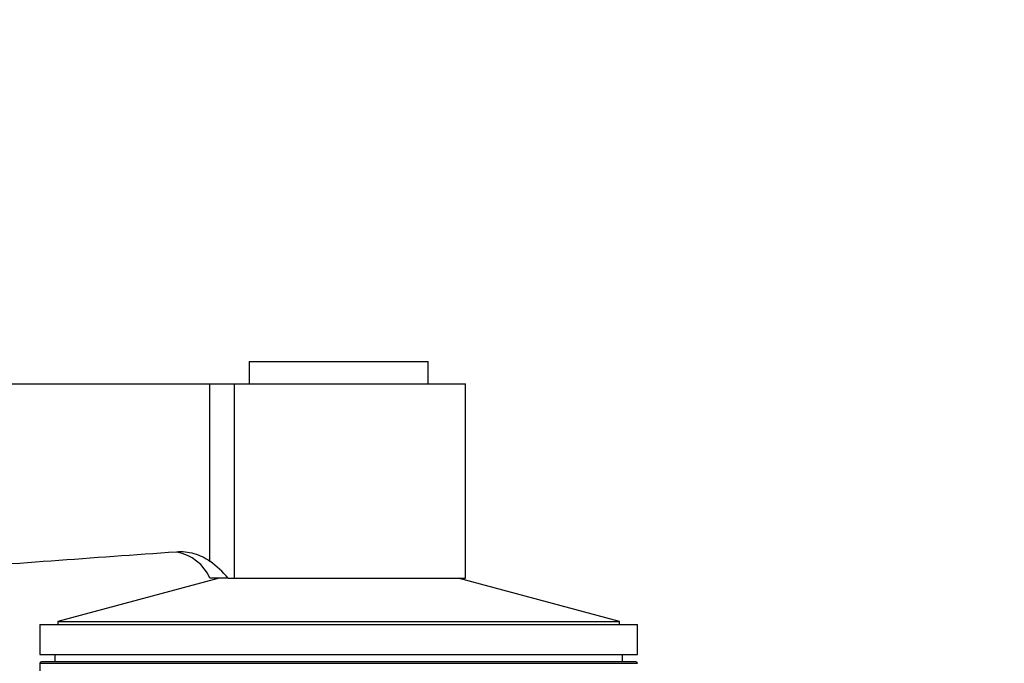
# Model space of a CAD drawing. Units: millimetres. Extents: x 0 to 1456, y 0 to 2772.
# Drawn here: x 773 to 839, y 2235 to 2278 of the extents above; entities that cross this region are included whole.
import ezdxf
from ezdxf import colors
from ezdxf.entities.mleader import LeaderData, LeaderLine
from ezdxf.math import Vec2, Vec3

# ---------------------------------------------------------------- set-up
doc = ezdxf.new("R2010")
doc.units = ezdxf.units.MM
doc.layers.add('DV1_Défaut', color=7, linetype='Continuous')
doc.layers.add('Défaut', color=7, linetype='Continuous')

# ---------------------------------------------------------------- blocks, each defined once
blk = doc.blocks.new('_DOT')
at = {"color": 0}
blk.add_line((0, 0), (-1, 0), dxfattribs=at)
at = {"color": 0, "const_width": 0.333}
blk.add_lwpolyline([(-0.1665, 0, 1), (0.1665, 0, 1)], format="xyb", close=True, dxfattribs=at)
blk = doc.blocks.new('SE')
at = {"layer": 'DV1_Défaut', "color": 7, "linetype": 'Continuous'}
for p, q in [((788.42, 2254.82), (800.42, 2254.82)), ((788.42, 2254.82), (788.42, 2253.32)), ((800.42, 2253.32), (800.42, 2254.82)), ((716.42, 2253.32), (785.804, 2253.32)), ((785.804, 2253.32), (787.445, 2253.32)), ((785.804, 2241.455), (785.804, 2253.32)), ((787.445, 2253.32), (802.92, 2253.32)), ((787.445, 2240.32), (787.445, 2253.32)), ((802.92, 2240.32), (802.92, 2253.32)), ((786.42, 2240.32), (775.62, 2237.426)), ((787.018, 2240.32), (785.804, 2240.32)), ((787.018, 2240.32), (787.445, 2240.32)), ((787.445, 2240.32), (802.92, 2240.32)), ((813.22, 2237.426), (802.42, 2240.32)), ((775.62, 2237.426), (813.22, 2237.426)), ((775.62, 2237.426), (775.62, 2237.22)), ((813.22, 2237.22), (813.22, 2237.426)), ((774.42, 2237.22), (814.42, 2237.22)), ((774.42, 2237.22), (774.42, 2235.22)), ((814.42, 2235.22), (814.42, 2237.22)), ((774.42, 2235.22), (814.42, 2235.22)), ((775.42, 2235.22), (775.42, 2234.72)), ((813.42, 2234.72), (813.42, 2235.22)), ((774.42, 2234.62), (814.42, 2234.62)), ((774.42, 2234.62), (774.42, 2233.268)), ((814.32, 2234.72), (774.52, 2234.72))]:
    blk.add_line(p, q, dxfattribs=at)
for centre, radius, start, end in [((783.064, 2239.099), 3, 24.02978, 79.99786), ((780.875, 2234.962), 8.152, 41.09908, 52.80232), ((774.52, 2234.62), 0.1, 90, 180), ((814.32, 2234.62), 0.1, 0, 90)]:
    blk.add_arc(centre, radius, start, end, dxfattribs=at)
for points, knots in [([(716.42, 2237.112), (727.609, 2237.948), (738.797, 2238.784), (755.579, 2240.035), (761.174, 2240.452), (769.565, 2241.073), (772.362, 2241.28), (777.957, 2241.69), (780.754, 2241.894), (783.552, 2242.09)], [0, 0, 0, 0, 0.5, 0.5, 0.75, 0.75, 0.875, 0.875, 1, 1, 1, 1]), ([(783.552, 2242.09), (783.951, 2242.118), (784.347, 2242.077), (784.924, 2241.914), (785.111, 2241.844), (785.47, 2241.672), (785.643, 2241.57), (785.804, 2241.455)], [0, 0, 0, 0, 0.5, 0.5, 0.75, 0.75, 1, 1, 1, 1])]:
    blk.add_open_spline(points, degree=3, knots=knots, dxfattribs=at)

msp = doc.modelspace()

# ---------------------------------------------------------------- block references
at = {"layer": 'Défaut'}
msp.add_blockref('SE', (0, 0), dxfattribs=at)

# ---------------------------------------------------------------- leaders
at = {"layer": 'Défaut', "color": 7, "linetype": 'Continuous'}
ml = msp.add_multileader_mtext('Standard', dxfattribs=at)
ml.set_content('{\\pxsm0.9;\\fSolid Edge ISO|b1||i0||c0|p34;\\W1.;07/03/2024\\P}', color=256)
ml.set_leader_properties()
ml.set_arrow_properties(name='DOT')
ml.build(insert=Vec2(0, 0))
ml.multileader.update_dxf_attribs({"leader_type": 0, "dogleg_length": 0, "arrow_head_size": 12})
ctx = ml.context
ctx.base_point, ctx.char_height, ctx.arrow_head_size = Vec3(1368.976, 2765.239), 12, 12
notes = []
notes.append((ctx, [(0, (0, 0, 0), (0, 0), (1, 0), 1, [])]))
ctx.mtext.insert = Vec3(1370.976, 2771.239)
for ctx, leaders in notes:
    for number, flags, end, landing, length, lines in leaders:
        leader = LeaderData()
        leader.index, (leader.has_last_leader_line, leader.has_dogleg_vector, leader.attachment_direction) = number, flags
        leader.last_leader_point, leader.dogleg_vector, leader.dogleg_length = Vec3(end), Vec3(landing), length
        for number, points, colour, breaks in lines:
            line = LeaderLine()
            line.index, line.vertices, line.color, line.breaks = number, Vec3.list(points), colors.encode_raw_color(colour), breaks
            leader.lines.append(line)
        ctx.leaders.append(leader)

doc.saveas('drawing.dxf')
